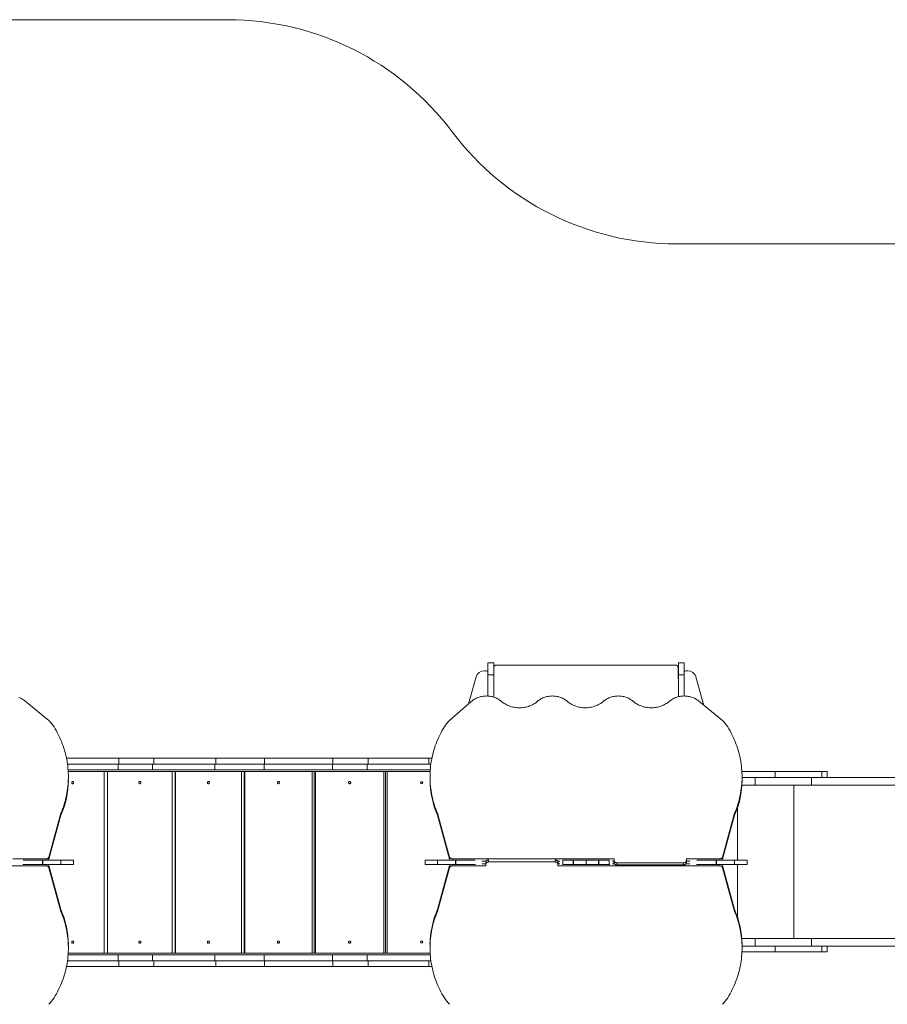
# Model space of a CAD drawing. Units: millimetres. Extents: x 705 to 11505, y 80 to 8430.
# Drawn here: x 4428 to 7519, y 4925 to 8430 of the extents above; entities that cross this region are included whole.
import ezdxf

# ---------------------------------------------------------------- set-up
doc = ezdxf.new("R2010")
doc.units = ezdxf.units.MM
doc.layers.add('DiKom', color=7, linetype='Continuous')

msp = doc.modelspace()

# ---------------------------------------------------------------- linework, layer by layer
at = {"layer": 'DiKom', "color": 3, "lineweight": 15}
for p, q in [((3136.6, 8430.4), (5169.4, 8430.4)), ((6767.9, 7632.4), (7723.3, 7632.4))]:
    msp.add_line(p, q, dxfattribs=at)
at = {"layer": 'DiKom', "color": 7, "linetype": 'Continuous', "lineweight": 15}
for p, q in [((6116.7, 6140.4), (6095.7, 6140.4)), ((6095.7, 6140.4), (6095.7, 6097.8)), ((6116.7, 6140.4), (6116.7, 6097.8)), ((6795.7, 6140.4), (6774.7, 6140.4)), ((6774.7, 6140.4), (6774.7, 6097.8)), ((6795.7, 6140.4), (6795.7, 6097.8)), ((6089.7, 6112.4), (6082.9, 6112.4)), ((6089.7, 6112.4), (6082.9, 6112.4)), ((6117.7, 6126.4), (6117.7, 6088.4)), ((6123.7, 6132.4), (6767.7, 6132.4)), ((6123.7, 6132.4), (6767.7, 6132.4)), ((6773.7, 6126.4), (6773.7, 6088.4)), ((6801.7, 6112.4), (6808.6, 6112.4)), ((6801.7, 6112.4), (6808.6, 6112.4)), ((6027.1, 5994.4), (6054, 6090.5)), ((6027.1, 5994.4), (6054, 6090.5)), ((6116.7, 6097.8), (6095.7, 6097.8)), ((6095.7, 6022.7), (6095.7, 6097.8)), ((6116.7, 6018.8), (6116.7, 6097.8)), ((6795.7, 6097.8), (6774.7, 6097.8)), ((6774.7, 6020.2), (6774.7, 6097.8)), ((6795.7, 6022.8), (6795.7, 6097.8)), ((6865.8, 5989.3), (6837.4, 6090.5)), ((6865.8, 5989.3), (6837.4, 6090.5)), ((4453.3, 5999.4), (4531.8, 5935.6)), ((5959.6, 5935.6), (6035.7, 6001.9)), ((6853.3, 5999.4), (6931.8, 5935.6)), ((4594.7, 5801.4), (4781, 5801.4)), ((4781, 5780.4), (4781, 5801.4)), ((4781, 5801.4), (4905.8, 5801.4)), ((4905.8, 5780.4), (4905.8, 5801.4)), ((5127.2, 5801.4), (4905.8, 5801.4)), ((5127.2, 5780.4), (5127.2, 5801.4)), ((5300.1, 5801.4), (5127.2, 5801.4)), ((5300.1, 5780.4), (5300.1, 5801.4)), ((5300.1, 5801.4), (5543.2, 5801.4)), ((5543.2, 5780.4), (5543.2, 5801.4)), ((5543.2, 5801.4), (5669.7, 5801.4)), ((5669.7, 5780.4), (5669.7, 5801.4)), ((5885.3, 5801.4), (5669.7, 5801.4)), ((5885.3, 5780.4), (5885.3, 5801.4)), ((5896.7, 5801.4), (5885.3, 5801.4)), ((4598.3, 5780.4), (4779.4, 5780.4)), ((4600.6, 5759.4), (4779.4, 5759.4)), ((4601, 5753.4), (5890.4, 5753.4)), ((4729.1, 5107.4), (4729.1, 5753.4)), ((4741, 5107.4), (4741, 5753.4)), ((4741.1, 5753.4), (4741.1, 5107.4)), ((4779.4, 5759.4), (4779.4, 5780.4)), ((4779.4, 5780.4), (4901.6, 5780.4)), ((4779.4, 5759.4), (4901.6, 5759.4)), ((4901.6, 5759.4), (4901.6, 5780.4)), ((5122.9, 5780.4), (4901.6, 5780.4)), ((5122.9, 5759.4), (4901.6, 5759.4)), ((4971, 5107.4), (4971, 5753.4)), ((4981.6, 5107.4), (4981.6, 5753.4)), ((4983.1, 5753.4), (4983.1, 5107.4)), ((5122.9, 5759.4), (5122.9, 5780.4)), ((5299, 5780.4), (5122.9, 5780.4)), ((5299, 5759.4), (5122.9, 5759.4)), ((5218.1, 5107.4), (5218.1, 5753.4)), ((5227.3, 5107.4), (5227.3, 5753.4)), ((5230.5, 5753.4), (5230.5, 5107.4)), ((5299, 5759.4), (5299, 5780.4)), ((5299, 5780.4), (5542.2, 5780.4)), ((5299, 5759.4), (5542.2, 5759.4)), ((5469.5, 5107.4), (5469.5, 5753.4)), ((5477.5, 5107.4), (5477.5, 5753.4)), ((5482.2, 5753.4), (5482.2, 5107.4)), ((5542.2, 5759.4), (5542.2, 5780.4)), ((5542.2, 5780.4), (5665.8, 5780.4)), ((5542.2, 5759.4), (5665.8, 5759.4)), ((5665.8, 5759.4), (5665.8, 5780.4)), ((5893.1, 5780.4), (5665.8, 5780.4)), ((5890.8, 5759.4), (5665.8, 5759.4)), ((5724.8, 5107.4), (5724.8, 5753.4)), ((5731.3, 5107.4), (5731.3, 5753.4)), ((5737.5, 5753.4), (5737.5, 5107.4)), ((7119.6, 5753.4), (7001, 5753.4)), ((7119.6, 5732.4), (7119.6, 5753.4)), ((7119.6, 5753.4), (7285.8, 5753.4)), ((7285.8, 5732.4), (7285.8, 5753.4)), ((7304.6, 5753.4), (7285.8, 5753.4)), ((7304.6, 5732.4), (7304.6, 5753.4)), ((4601.5, 5727.5), (4601.5, 5735)), ((5889.9, 5735), (5889.9, 5727.5)), ((7001.5, 5727.5), (7001.5, 5735)), ((7119.6, 5732.4), (7001.5, 5732.4)), ((7048.5, 5705.4), (7048.5, 5732.4)), ((7119.6, 5732.4), (7285.8, 5732.4)), ((7249, 5705.4), (7249, 5732.4)), ((7285.8, 5732.4), (8889.1, 5732.4)), ((7048.5, 5705.4), (7000.8, 5705.4)), ((7249, 5705.4), (7048.5, 5705.4)), ((7186, 5705.4), (7186, 5159.4)), ((7249, 5705.4), (8889.1, 5705.4)), ((6985.5, 5625.9), (6985.5, 5438)), ((4575.2, 5605.5), (4531.6, 5449.1)), ((4575.2, 5598), (4531.6, 5441.6)), ((4575.2, 5605.5), (4575.2, 5598)), ((5959.8, 5449.1), (5916.2, 5605.5)), ((5916.2, 5598), (5916.2, 5605.5)), ((5959.8, 5441.6), (5916.2, 5598)), ((6975.2, 5605.5), (6931.6, 5449.1)), ((6975.2, 5598), (6931.6, 5441.6)), ((6975.2, 5605.5), (6975.2, 5598)), ((4521.9, 5442.5), (4403.1, 5442.5)), ((4441, 5438), (4509.7, 5438)), ((4509.7, 5438), (4509.7, 5423)), ((4511.1, 5438), (4509.7, 5438)), ((4511.1, 5423), (4511.1, 5438)), ((4574.3, 5438), (4511.1, 5438)), ((4521.9, 5442.5), (4521.9, 5438)), ((4531.6, 5441.6), (4531.6, 5449.1)), ((4574.3, 5423), (4574.3, 5438)), ((4619.3, 5438), (4574.3, 5438)), ((4619.3, 5423), (4619.3, 5438)), ((5872.1, 5438), (5872.1, 5423)), ((5917.1, 5438), (5872.1, 5438)), ((5917.1, 5423), (5917.1, 5438)), ((5980.3, 5438), (5917.1, 5438)), ((5959.8, 5449.1), (5959.8, 5441.6)), ((6545.6, 5442.5), (5969.5, 5442.5)), ((5969.5, 5438), (5969.5, 5442.5)), ((5980.3, 5423), (5980.3, 5438)), ((5981.8, 5438), (5980.3, 5438)), ((5981.8, 5423), (5981.8, 5438)), ((5981.8, 5438), (6050.4, 5438)), ((6089.6, 5435), (6074.2, 5435)), ((6098.4, 5439.5), (6098.4, 5432)), ((6335.8, 5439.5), (6335.8, 5432)), ((6352.4, 5435), (6344.6, 5435)), ((6346.2, 5435), (6346.2, 5425.7)), ((6362.2, 5438), (6363.3, 5438)), ((6363.3, 5438), (6363.3, 5423)), ((6363.3, 5438), (6399.8, 5438)), ((6399.8, 5438), (6399.8, 5423)), ((6399.8, 5438), (6400.9, 5438)), ((6400.9, 5438), (6400.9, 5423)), ((6445.7, 5438), (6400.9, 5438)), ((6445.7, 5423), (6445.7, 5438)), ((6490.5, 5438), (6445.7, 5438)), ((6490.5, 5423), (6490.5, 5438)), ((6490.5, 5438), (6491.7, 5438)), ((6491.7, 5438), (6491.7, 5423)), ((6491.7, 5438), (6528.1, 5438)), ((6528.1, 5438), (6528.1, 5423)), ((6528.1, 5438), (6529.3, 5438)), ((6545.6, 5435), (6539, 5435)), ((6545.2, 5435), (6545.2, 5425.7)), ((6545.6, 5437.3), (6545.6, 5442.5)), ((6545.6, 5429.8), (6545.6, 5437.3)), ((6921.9, 5442.5), (6803.1, 5442.5)), ((6803.1, 5442.5), (6803.1, 5437.3)), ((6803.1, 5429.8), (6803.1, 5437.3)), ((6817.2, 5435), (6803.1, 5435)), ((6841, 5438), (6909.7, 5438)), ((6909.7, 5438), (6909.7, 5423)), ((6911.1, 5438), (6909.7, 5438)), ((6911.1, 5423), (6911.1, 5438)), ((6974.3, 5438), (6911.1, 5438)), ((6921.9, 5442.5), (6921.9, 5438)), ((6931.6, 5441.6), (6931.6, 5449.1)), ((6974.3, 5423), (6974.3, 5438)), ((7019.3, 5438), (6974.3, 5438)), ((7019.3, 5423), (7019.3, 5438)), ((3945.8, 5418.2), (4521.9, 5418.2)), ((4509.7, 5423), (4438.9, 5423)), ((4511.1, 5423), (4509.7, 5423)), ((4574.3, 5423), (4511.1, 5423)), ((4521.9, 5423), (4521.9, 5418.2)), ((4531.6, 5411.5), (4531.6, 5419)), ((4531.6, 5419), (4575.2, 5262.6)), ((4531.6, 5411.5), (4575.2, 5255.1)), ((4619.3, 5423), (4574.3, 5423)), ((5917.1, 5423), (5872.1, 5423)), ((5916.2, 5262.6), (5959.8, 5419)), ((5916.2, 5255.1), (5959.8, 5411.5)), ((5980.3, 5423), (5917.1, 5423)), ((5959.8, 5419), (5959.8, 5411.5)), ((5969.5, 5418.2), (5969.5, 5423)), ((5969.5, 5418.2), (6088.4, 5418.2)), ((5981.8, 5423), (5980.3, 5423)), ((6052.5, 5423), (5981.8, 5423)), ((6075.4, 5425.7), (6088.4, 5425.7)), ((6088.4, 5430.9), (6088.4, 5423.4)), ((6088.4, 5418.2), (6088.4, 5423.4)), ((6098.4, 5432), (6335.8, 5432)), ((6345.8, 5430.9), (6345.8, 5423.4)), ((6345.8, 5425.7), (6351.9, 5425.7)), ((6345.8, 5423.4), (6345.8, 5418.2)), ((6345.8, 5418.2), (6921.9, 5418.2)), ((6363.3, 5423), (6361.4, 5423)), ((6399.8, 5423), (6363.3, 5423)), ((6400.9, 5423), (6399.8, 5423)), ((6445.7, 5423), (6400.9, 5423)), ((6490.5, 5423), (6445.7, 5423)), ((6491.7, 5423), (6490.5, 5423)), ((6528.1, 5423), (6491.7, 5423)), ((6530.1, 5423), (6528.1, 5423)), ((6539.6, 5425.7), (6546.8, 5425.7)), ((6793.1, 5428.6), (6555.6, 5428.6)), ((6555.6, 5421.1), (6555.6, 5428.6)), ((6555.6, 5421.1), (6793.1, 5421.1)), ((6793.1, 5421.1), (6793.1, 5428.6)), ((6801.9, 5425.7), (6816, 5425.7)), ((6909.7, 5423), (6838.9, 5423)), ((6911.1, 5423), (6909.7, 5423)), ((6974.3, 5423), (6911.1, 5423)), ((6921.9, 5423), (6921.9, 5418.2)), ((6931.6, 5411.5), (6931.6, 5419)), ((6931.6, 5419), (6975.2, 5262.6)), ((6931.6, 5411.5), (6975.2, 5255.1)), ((7019.3, 5423), (6974.3, 5423)), ((6985.5, 5423), (6985.5, 5234.7)), ((4575.2, 5262.6), (4575.2, 5255.1)), ((5916.2, 5255.1), (5916.2, 5262.6)), ((6975.2, 5262.6), (6975.2, 5255.1)), ((7048.5, 5159.4), (7000.5, 5159.4)), ((7048.5, 5132.4), (7048.5, 5159.4)), ((7249, 5159.4), (7048.5, 5159.4)), ((7249, 5132.4), (7249, 5159.4)), ((7249, 5159.4), (8889.1, 5159.4)), ((4601.5, 5125.7), (4601.5, 5133.2)), ((5889.9, 5133.2), (5889.9, 5125.7)), ((7001.5, 5125.7), (7001.5, 5133.2)), ((7119.6, 5132.4), (7001.5, 5132.4)), ((7119.6, 5111.4), (7119.6, 5132.4)), ((7119.6, 5132.4), (7285.8, 5132.4)), ((7285.8, 5111.4), (7285.8, 5132.4)), ((7285.8, 5132.4), (8889.1, 5132.4)), ((7304.6, 5111.4), (7304.6, 5132.4)), ((4600.6, 5101.4), (4779.4, 5101.4)), ((4601, 5107.4), (5890.4, 5107.4)), ((4779.4, 5080.4), (4779.4, 5101.4)), ((4779.4, 5101.4), (4901.6, 5101.4)), ((4901.6, 5080.4), (4901.6, 5101.4)), ((5122.9, 5101.4), (4901.6, 5101.4)), ((5122.9, 5080.4), (5122.9, 5101.4)), ((5299, 5101.4), (5122.9, 5101.4)), ((5299, 5080.4), (5299, 5101.4)), ((5299, 5101.4), (5542.2, 5101.4)), ((5542.2, 5080.4), (5542.2, 5101.4)), ((5542.2, 5101.4), (5665.8, 5101.4)), ((5665.8, 5080.4), (5665.8, 5101.4)), ((5890.8, 5101.4), (5665.8, 5101.4)), ((7119.6, 5111.4), (7001.2, 5111.4)), ((7119.6, 5111.4), (7285.8, 5111.4)), ((7304.6, 5111.4), (7285.8, 5111.4)), ((4594.8, 5059.4), (4781, 5059.4)), ((4598.4, 5080.4), (4779.4, 5080.4)), ((4779.4, 5080.4), (4901.6, 5080.4)), ((4781, 5059.4), (4781, 5080.4)), ((4781, 5059.4), (4905.8, 5059.4)), ((5122.9, 5080.4), (4901.6, 5080.4)), ((4905.8, 5059.4), (4905.8, 5080.4)), ((5127.2, 5059.4), (4905.8, 5059.4)), ((5299, 5080.4), (5122.9, 5080.4)), ((5127.2, 5059.4), (5127.2, 5080.4)), ((5300.1, 5059.4), (5127.2, 5059.4)), ((5299, 5080.4), (5542.2, 5080.4)), ((5300.1, 5059.4), (5300.1, 5080.4)), ((5300.1, 5059.4), (5543.2, 5059.4)), ((5542.2, 5080.4), (5665.8, 5080.4)), ((5543.2, 5059.4), (5543.2, 5080.4)), ((5543.2, 5059.4), (5669.7, 5059.4)), ((5893, 5080.4), (5665.8, 5080.4)), ((5669.7, 5059.4), (5669.7, 5080.4)), ((5885.3, 5059.4), (5669.7, 5059.4)), ((5885.3, 5059.4), (5885.3, 5080.4)), ((5896.6, 5059.4), (5885.3, 5059.4))]:
    msp.add_line(p, q, dxfattribs=at)
at = {"layer": 'DiKom', "color": 7, "linetype": 'Continuous', "lineweight": 15, "flags": 128}
for points in [[(4425.6, 6017.4), (4429.1, 6016), (4432.5, 6014.4), (4435.9, 6012.7), (4439.1, 6010.8), (4442.2, 6008.8), (4445.2, 6006.7), (4448.1, 6004.4), (4450.8, 6002), (4453.3, 5999.4)], [(6035.7, 6001.9), (6038.4, 6004.4), (6041.2, 6006.6), (6044.2, 6008.8), (6047.3, 6010.8), (6050.5, 6012.7), (6053.9, 6014.4), (6057.3, 6016), (6060.8, 6017.4), (6064.5, 6018.7), (6068.1, 6019.8), (6071.9, 6020.7), (6075.7, 6021.5), (6079.5, 6022.1), (6083.3, 6022.5), (6087.2, 6022.7), (6091.1, 6022.8), (6095, 6022.7), (6098.9, 6022.4), (6102.7, 6022), (6106.6, 6021.4), (6110.3, 6020.6), (6114.1, 6019.6), (6117.7, 6018.5), (6121.3, 6017.2), (6124.8, 6015.7), (6128.2, 6014.1), (6131.6, 6012.4), (6134.8, 6010.5), (6137.9, 6008.4), (6140.8, 6006.2), (6143.6, 6003.9)], [(6143.6, 6003.9), (6146.8, 6001.3), (6150.1, 5998.9), (6153.5, 5996.5), (6157.1, 5994.4), (6160.7, 5992.3), (6164.5, 5990.5), (6168.3, 5988.7), (6172.3, 5987.2), (6176.3, 5985.8), (6180.4, 5984.6), (6184.6, 5983.5), (6188.8, 5982.6), (6193.1, 5981.9), (6197.4, 5981.4), (6201.7, 5981), (6206.1, 5980.8), (6210.4, 5980.8), (6214.8, 5981), (6219.1, 5981.4), (6223.4, 5981.9), (6227.7, 5982.6), (6231.9, 5983.5), (6236, 5984.6), (6240.2, 5985.8), (6244.2, 5987.2), (6248.1, 5988.7), (6252, 5990.5), (6255.8, 5992.3), (6259.4, 5994.4), (6263, 5996.5), (6266.4, 5998.9), (6269.7, 6001.3), (6272.8, 6003.9)], [(6272.8, 6003.9), (6275.7, 6006.2), (6278.7, 6008.4), (6281.8, 6010.5), (6285, 6012.4), (6288.4, 6014.2), (6291.8, 6015.8), (6295.3, 6017.2), (6299, 6018.5), (6302.6, 6019.7), (6306.4, 6020.6), (6310.2, 6021.4), (6314.1, 6022), (6317.9, 6022.5), (6321.8, 6022.7), (6325.7, 6022.8), (6329.7, 6022.7), (6333.6, 6022.5), (6337.4, 6022), (6341.3, 6021.4), (6345.1, 6020.6), (6348.9, 6019.7), (6352.5, 6018.5), (6356.2, 6017.2), (6359.7, 6015.8), (6363.1, 6014.2), (6366.5, 6012.4), (6369.7, 6010.5), (6372.8, 6008.4), (6375.8, 6006.2), (6378.6, 6003.9)], [(6378.6, 6003.9), (6381.8, 6001.3), (6385.1, 5998.9), (6388.5, 5996.5), (6392.1, 5994.4), (6395.7, 5992.3), (6399.5, 5990.5), (6403.3, 5988.7), (6407.3, 5987.2), (6411.3, 5985.8), (6415.4, 5984.6), (6419.6, 5983.5), (6423.8, 5982.6), (6428.1, 5981.9), (6432.4, 5981.4), (6436.7, 5981), (6441.1, 5980.8), (6445.4, 5980.8), (6449.7, 5981), (6454.1, 5981.4), (6458.4, 5981.9), (6462.6, 5982.6), (6466.9, 5983.5), (6471, 5984.6), (6475.1, 5985.8), (6479.2, 5987.2), (6483.1, 5988.7), (6487, 5990.5), (6490.7, 5992.3), (6494.4, 5994.4), (6498, 5996.5), (6501.4, 5998.9), (6504.7, 6001.3), (6507.8, 6003.9)], [(6507.8, 6003.9), (6510.7, 6006.2), (6513.6, 6008.4), (6516.7, 6010.5), (6520, 6012.4), (6523.3, 6014.2), (6526.8, 6015.8), (6530.3, 6017.2), (6533.9, 6018.5), (6537.6, 6019.7), (6541.4, 6020.6), (6545.2, 6021.4), (6549, 6022), (6552.9, 6022.5), (6556.8, 6022.7), (6560.7, 6022.8), (6564.6, 6022.7), (6568.5, 6022.5), (6572.4, 6022), (6576.3, 6021.4), (6580.1, 6020.6), (6583.8, 6019.7), (6587.5, 6018.5), (6591.1, 6017.2), (6594.7, 6015.8), (6598.1, 6014.2), (6601.4, 6012.4), (6604.7, 6010.5), (6607.8, 6008.4), (6610.8, 6006.2), (6613.6, 6003.9)], [(6613.6, 6003.9), (6616.8, 6001.3), (6620.1, 5998.9), (6623.5, 5996.5), (6627, 5994.4), (6630.7, 5992.3), (6634.4, 5990.5), (6638.3, 5988.7), (6642.3, 5987.2), (6646.3, 5985.8), (6650.4, 5984.6), (6654.6, 5983.5), (6658.8, 5982.6), (6663.1, 5981.9), (6667.4, 5981.4), (6671.7, 5981), (6676, 5980.8), (6680.4, 5980.8), (6684.7, 5981), (6689.1, 5981.4), (6693.4, 5981.9), (6697.6, 5982.6), (6701.8, 5983.5), (6706, 5984.6), (6710.1, 5985.8), (6714.2, 5987.2), (6718.1, 5988.7), (6722, 5990.5), (6725.7, 5992.3), (6729.4, 5994.4), (6733, 5996.5), (6736.4, 5998.9), (6739.7, 6001.3), (6742.8, 6003.9)], [(6742.8, 6003.9), (6745.6, 6006.2), (6748.6, 6008.4), (6751.7, 6010.4), (6754.9, 6012.4), (6758.2, 6014.1), (6761.6, 6015.7), (6765.1, 6017.2), (6768.7, 6018.5), (6772.4, 6019.6), (6776.1, 6020.6), (6779.9, 6021.4), (6783.7, 6022), (6787.6, 6022.4), (6791.4, 6022.7), (6795.3, 6022.8), (6799.2, 6022.7), (6803.1, 6022.5), (6807, 6022.1), (6810.8, 6021.5), (6814.6, 6020.7), (6818.3, 6019.8), (6822, 6018.7), (6825.6, 6017.4), (6829.1, 6016), (6832.5, 6014.4), (6835.9, 6012.7), (6839.1, 6010.8), (6842.2, 6008.8), (6845.2, 6006.7), (6848.1, 6004.4), (6850.8, 6002), (6853.3, 5999.4)], [(4550.5, 5912.6), (4554.8, 5905.4), (4558.9, 5898.1), (4562.8, 5890.7), (4566.6, 5883.2), (4570.2, 5875.7), (4573.6, 5868.2), (4576.8, 5860.5), (4579.8, 5852.8), (4582.6, 5845.1), (4585.3, 5837.3), (4587.7, 5829.4), (4589.9, 5821.5), (4592, 5813.6), (4593.8, 5805.6), (4595.5, 5797.6), (4596.9, 5789.6), (4598.2, 5781.5), (4599.2, 5773.5), (4600.1, 5765.4), (4600.8, 5757.3), (4601.2, 5749.1), (4601.5, 5741), (4601.5, 5732.9), (4601.4, 5724.8), (4601, 5716.6), (4600.4, 5708.5), (4599.7, 5700.4), (4598.7, 5692.3), (4597.6, 5684.3), (4596.2, 5676.2), (4594.7, 5668.2), (4592.9, 5660.2), (4591, 5652.3), (4588.8, 5644.4), (4586.5, 5636.5), (4583.9, 5628.7), (4581.2, 5620.9), (4578.3, 5613.2), (4575.2, 5605.5)], [(5916.2, 5605.5), (5913.1, 5613.2), (5910.2, 5620.9), (5907.5, 5628.7), (5904.9, 5636.5), (5902.6, 5644.4), (5900.5, 5652.3), (5898.5, 5660.2), (5896.8, 5668.2), (5895.2, 5676.2), (5893.8, 5684.3), (5892.7, 5692.3), (5891.7, 5700.4), (5891, 5708.5), (5890.4, 5716.6), (5890.1, 5724.8), (5889.9, 5732.9), (5890, 5741), (5890.2, 5749.1), (5890.7, 5757.3), (5891.3, 5765.4), (5892.2, 5773.5), (5893.2, 5781.5), (5894.5, 5789.6), (5895.9, 5797.6), (5897.6, 5805.6), (5899.4, 5813.6), (5901.5, 5821.5), (5903.7, 5829.4), (5906.2, 5837.3), (5908.8, 5845.1), (5911.6, 5852.8), (5914.6, 5860.5), (5917.8, 5868.2), (5921.2, 5875.7), (5924.8, 5883.2), (5928.6, 5890.7), (5932.5, 5898.1), (5936.7, 5905.4), (5941, 5912.6)], [(6950.5, 5912.6), (6954.8, 5905.4), (6958.9, 5898.1), (6962.8, 5890.7), (6966.6, 5883.2), (6970.2, 5875.7), (6973.6, 5868.2), (6976.8, 5860.5), (6979.8, 5852.8), (6982.6, 5845.1), (6985.3, 5837.3), (6987.7, 5829.4), (6989.9, 5821.5), (6992, 5813.6), (6993.8, 5805.6), (6995.5, 5797.6), (6996.9, 5789.6), (6998.2, 5781.5), (6999.2, 5773.5), (7000.1, 5765.4), (7000.8, 5757.3), (7001.2, 5749.1), (7001.5, 5741), (7001.5, 5732.9), (7001.4, 5724.8), (7001, 5716.6), (7000.4, 5708.5), (6999.7, 5700.4), (6998.7, 5692.3), (6997.6, 5684.3), (6996.2, 5676.2), (6994.7, 5668.2), (6992.9, 5660.2), (6991, 5652.3), (6988.8, 5644.4), (6986.5, 5636.5), (6983.9, 5628.7), (6981.2, 5620.9), (6978.3, 5613.2), (6975.2, 5605.5)], [(4616.9, 5710.4), (4617.7, 5710.5), (4618.5, 5710.8), (4619.1, 5711.3), (4619.7, 5712), (4620.1, 5712.7), (4620.4, 5713.6), (4620.5, 5714.4), (4620.4, 5715.3), (4620.1, 5716.2), (4619.7, 5716.9), (4619.1, 5717.6), (4618.5, 5718.1), (4617.7, 5718.3), (4616.9, 5718.4), (4616.1, 5718.3), (4615.3, 5718.1), (4614.7, 5717.6), (4614.1, 5716.9), (4613.7, 5716.2), (4613.4, 5715.3), (4613.3, 5714.4), (4613.4, 5713.6), (4613.7, 5712.7), (4614.1, 5712), (4614.7, 5711.3), (4615.3, 5710.8), (4616.1, 5710.5), (4616.9, 5710.4)], [(4856.1, 5710.4), (4856.9, 5710.5), (4857.7, 5710.8), (4858.4, 5711.3), (4858.9, 5712), (4859.4, 5712.7), (4859.6, 5713.6), (4859.7, 5714.4), (4859.6, 5715.3), (4859.4, 5716.2), (4858.9, 5716.9), (4858.4, 5717.6), (4857.7, 5718.1), (4856.9, 5718.3), (4856.1, 5718.4), (4855.2, 5718.3), (4854.5, 5718.1), (4853.8, 5717.6), (4853.2, 5716.9), (4852.7, 5716.2), (4852.5, 5715.3), (4852.4, 5714.4), (4852.5, 5713.6), (4852.7, 5712.7), (4853.2, 5712), (4853.8, 5711.3), (4854.5, 5710.8), (4855.2, 5710.5), (4856.1, 5710.4)], [(5100.6, 5710.4), (5101.4, 5710.5), (5102.2, 5710.8), (5102.9, 5711.3), (5103.5, 5712), (5104, 5712.7), (5104.3, 5713.6), (5104.4, 5714.4), (5104.3, 5715.3), (5104, 5716.2), (5103.5, 5716.9), (5102.9, 5717.6), (5102.2, 5718.1), (5101.4, 5718.3), (5100.6, 5718.4), (5099.8, 5718.3), (5099, 5718.1), (5098.3, 5717.6), (5097.7, 5716.9), (5097.2, 5716.2), (5096.9, 5715.3), (5096.8, 5714.4), (5096.9, 5713.6), (5097.2, 5712.7), (5097.7, 5712), (5098.3, 5711.3), (5099, 5710.8), (5099.8, 5710.5), (5100.6, 5710.4)], [(5350, 5710.4), (5350.9, 5710.5), (5351.7, 5710.8), (5352.4, 5711.3), (5353, 5712), (5353.5, 5712.7), (5353.8, 5713.6), (5353.9, 5714.4), (5353.8, 5715.3), (5353.5, 5716.2), (5353, 5716.9), (5352.4, 5717.6), (5351.7, 5718.1), (5350.9, 5718.3), (5350, 5718.4), (5349.2, 5718.3), (5348.4, 5718.1), (5347.6, 5717.6), (5347, 5716.9), (5346.6, 5716.2), (5346.3, 5715.3), (5346.2, 5714.4), (5346.3, 5713.6), (5346.6, 5712.7), (5347, 5712), (5347.6, 5711.3), (5348.4, 5710.8), (5349.2, 5710.5), (5350, 5710.4)], [(5603.5, 5710.4), (5604.3, 5710.5), (5605.2, 5710.8), (5605.9, 5711.3), (5606.5, 5712), (5607, 5712.7), (5607.3, 5713.6), (5607.4, 5714.4), (5607.3, 5715.3), (5607, 5716.2), (5606.5, 5716.9), (5605.9, 5717.6), (5605.2, 5718.1), (5604.3, 5718.3), (5603.5, 5718.4), (5602.6, 5718.3), (5601.8, 5718.1), (5601.1, 5717.6), (5600.4, 5716.9), (5600, 5716.2), (5599.7, 5715.3), (5599.6, 5714.4), (5599.7, 5713.6), (5600, 5712.7), (5600.4, 5712), (5601.1, 5711.3), (5601.8, 5710.8), (5602.6, 5710.5), (5603.5, 5710.4)], [(4531.6, 5449.1), (4531.1, 5447.9), (4530.5, 5446.7), (4529.6, 5445.7), (4528.6, 5444.7), (4527.5, 5444), (4526.2, 5443.3), (4524.8, 5442.9), (4523.3, 5442.6), (4521.9, 5442.5)], [(6097.5, 5439.5), (6096.9, 5439.4), (6095.5, 5439.2), (6094.2, 5438.7), (6092.9, 5438.1), (6091.8, 5437.4), (6090.8, 5436.5), (6089.9, 5435.5), (6089.3, 5434.5), (6088.8, 5433.3), (6088.5, 5432.1), (6088.4, 5430.9)], [(6345.8, 5430.9), (6345.7, 5432.1), (6345.4, 5433.3), (6344.9, 5434.5), (6344.2, 5435.5), (6343.3, 5436.5), (6342.3, 5437.4), (6341.2, 5438.1), (6339.9, 5438.7), (6338.6, 5439.2), (6337.2, 5439.4), (6336.6, 5439.5)], [(6555.6, 5428.6), (6554.2, 5428.7), (6552.8, 5429), (6551.5, 5429.4), (6550.2, 5430), (6549.1, 5430.7), (6548.1, 5431.6), (6547.2, 5432.6), (6546.5, 5433.7), (6546, 5434.8), (6545.7, 5436), (6545.6, 5437.3)], [(6803.1, 5437.3), (6803, 5436), (6802.7, 5434.8), (6802.2, 5433.7), (6801.5, 5432.6), (6800.6, 5431.6), (6799.6, 5430.7), (6798.5, 5430), (6797.2, 5429.4), (6795.9, 5429), (6794.5, 5428.7), (6793.1, 5428.6)], [(6931.6, 5449.1), (6931.1, 5447.9), (6930.5, 5446.7), (6929.6, 5445.7), (6928.6, 5444.7), (6927.5, 5444), (6926.2, 5443.3), (6924.8, 5442.9), (6923.3, 5442.6), (6921.9, 5442.5)], [(5959.8, 5411.5), (5960.3, 5412.8), (5960.9, 5413.9), (5961.8, 5415), (5962.8, 5415.9), (5964, 5416.7), (5965.2, 5417.3), (5966.6, 5417.8), (5968.1, 5418.1), (5969.5, 5418.2)], [(6088.4, 5423.4), (6088.5, 5424.6), (6088.8, 5425.8), (6089.3, 5427), (6089.9, 5428), (6090.8, 5429), (6091.8, 5429.9), (6092.9, 5430.6), (6094.2, 5431.2), (6095.5, 5431.7), (6096.9, 5431.9), (6098.4, 5432)], [(6335.8, 5432), (6337.2, 5431.9), (6338.6, 5431.7), (6339.9, 5431.2), (6341.2, 5430.6), (6342.3, 5429.9), (6343.3, 5429), (6344.2, 5428), (6344.9, 5427), (6345.4, 5425.8), (6345.7, 5424.6), (6345.8, 5423.4)], [(6545.6, 5429.8), (6545.7, 5428.5), (6546, 5427.3), (6546.5, 5426.2), (6547.2, 5425.1), (6548.1, 5424.1), (6549.1, 5423.2), (6550.2, 5422.5), (6551.5, 5421.9), (6552.8, 5421.5), (6554.2, 5421.2), (6555.6, 5421.1)], [(6793.1, 5421.1), (6794.5, 5421.2), (6795.9, 5421.5), (6797.2, 5421.9), (6798.5, 5422.5), (6799.6, 5423.2), (6800.6, 5424.1), (6801.5, 5425.1), (6802.2, 5426.2), (6802.7, 5427.3), (6803, 5428.5), (6803.1, 5429.8)], [(4575.2, 5255.1), (4578.3, 5247.5), (4581.2, 5239.7), (4583.9, 5232), (4586.5, 5224.1), (4588.8, 5216.3), (4591, 5208.3), (4592.9, 5200.4), (4594.7, 5192.4), (4596.2, 5184.4), (4597.6, 5176.4), (4598.7, 5168.3), (4599.7, 5160.2), (4600.4, 5152.1), (4601, 5144), (4601.4, 5135.9), (4601.5, 5127.7), (4601.5, 5119.6), (4601.2, 5111.5), (4600.8, 5103.4), (4600.1, 5095.3), (4599.2, 5087.2), (4598.2, 5079.1), (4596.9, 5071), (4595.5, 5063), (4593.8, 5055), (4592, 5047), (4589.9, 5039.1), (4587.7, 5031.2), (4585.3, 5023.4), (4582.6, 5015.6), (4579.8, 5007.8), (4576.8, 5000.1), (4573.6, 4992.5), (4570.2, 4984.9), (4566.6, 4977.4), (4562.8, 4970), (4558.9, 4962.6), (4554.8, 4955.3), (4550.5, 4948.1)], [(5941, 4948.1), (5936.7, 4955.3), (5932.5, 4962.6), (5928.6, 4970), (5924.8, 4977.4), (5921.2, 4984.9), (5917.8, 4992.5), (5914.6, 5000.1), (5911.6, 5007.8), (5908.8, 5015.6), (5906.2, 5023.4), (5903.7, 5031.2), (5901.5, 5039.1), (5899.4, 5047), (5897.6, 5055), (5895.9, 5063), (5894.5, 5071), (5893.2, 5079.1), (5892.2, 5087.2), (5891.3, 5095.3), (5890.7, 5103.4), (5890.2, 5111.5), (5890, 5119.6), (5889.9, 5127.7), (5890.1, 5135.9), (5890.4, 5144), (5891, 5152.1), (5891.7, 5160.2), (5892.7, 5168.3), (5893.8, 5176.4), (5895.2, 5184.4), (5896.8, 5192.4), (5898.5, 5200.4), (5900.5, 5208.3), (5902.6, 5216.3), (5904.9, 5224.1), (5907.5, 5232), (5910.2, 5239.7), (5913.1, 5247.5), (5916.2, 5255.1)], [(6975.2, 5255.1), (6978.3, 5247.5), (6981.2, 5239.7), (6983.9, 5232), (6986.5, 5224.1), (6988.8, 5216.3), (6991, 5208.3), (6992.9, 5200.4), (6994.7, 5192.4), (6996.2, 5184.4), (6997.6, 5176.4), (6998.7, 5168.3), (6999.7, 5160.2), (7000.4, 5152.1), (7001, 5144), (7001.4, 5135.9), (7001.5, 5127.7), (7001.5, 5119.6), (7001.2, 5111.5), (7000.8, 5103.4), (7000.1, 5095.3), (6999.2, 5087.2), (6998.2, 5079.1), (6996.9, 5071), (6995.5, 5063), (6993.8, 5055), (6992, 5047), (6989.9, 5039.1), (6987.7, 5031.2), (6985.3, 5023.4), (6982.6, 5015.6), (6979.8, 5007.8), (6976.8, 5000.1), (6973.6, 4992.5), (6970.2, 4984.9), (6966.6, 4977.4), (6962.8, 4970), (6958.9, 4962.6), (6954.8, 4955.3), (6950.5, 4948.1)], [(4616.9, 5142.4), (4617.7, 5142.5), (4618.5, 5142.8), (4619.1, 5143.3), (4619.7, 5144), (4620.1, 5144.7), (4620.4, 5145.6), (4620.5, 5146.4), (4620.4, 5147.3), (4620.1, 5148.2), (4619.7, 5148.9), (4619.1, 5149.6), (4618.5, 5150.1), (4617.7, 5150.3), (4616.9, 5150.4), (4616.1, 5150.3), (4615.3, 5150.1), (4614.7, 5149.6), (4614.1, 5148.9), (4613.7, 5148.2), (4613.4, 5147.3), (4613.3, 5146.4), (4613.4, 5145.6), (4613.7, 5144.7), (4614.1, 5144), (4614.7, 5143.3), (4615.3, 5142.8), (4616.1, 5142.5), (4616.9, 5142.4)], [(4856.1, 5142.4), (4856.9, 5142.5), (4857.7, 5142.8), (4858.4, 5143.3), (4858.9, 5144), (4859.4, 5144.7), (4859.6, 5145.6), (4859.7, 5146.4), (4859.6, 5147.3), (4859.4, 5148.2), (4858.9, 5148.9), (4858.4, 5149.6), (4857.7, 5150.1), (4856.9, 5150.3), (4856.1, 5150.4), (4855.2, 5150.3), (4854.5, 5150.1), (4853.8, 5149.6), (4853.2, 5148.9), (4852.7, 5148.2), (4852.5, 5147.3), (4852.4, 5146.4), (4852.5, 5145.6), (4852.7, 5144.7), (4853.2, 5144), (4853.8, 5143.3), (4854.5, 5142.8), (4855.2, 5142.5), (4856.1, 5142.4)], [(5100.6, 5142.4), (5101.4, 5142.5), (5102.2, 5142.8), (5102.9, 5143.3), (5103.5, 5144), (5104, 5144.7), (5104.3, 5145.6), (5104.4, 5146.4), (5104.3, 5147.3), (5104, 5148.2), (5103.5, 5148.9), (5102.9, 5149.6), (5102.2, 5150.1), (5101.4, 5150.3), (5100.6, 5150.4), (5099.8, 5150.3), (5099, 5150.1), (5098.3, 5149.6), (5097.7, 5148.9), (5097.2, 5148.2), (5096.9, 5147.3), (5096.8, 5146.4), (5096.9, 5145.6), (5097.2, 5144.7), (5097.7, 5144), (5098.3, 5143.3), (5099, 5142.8), (5099.8, 5142.5), (5100.6, 5142.4)], [(5350, 5142.4), (5350.9, 5142.5), (5351.7, 5142.8), (5352.4, 5143.3), (5353, 5144), (5353.5, 5144.7), (5353.8, 5145.6), (5353.9, 5146.4), (5353.8, 5147.3), (5353.5, 5148.2), (5353, 5148.9), (5352.4, 5149.6), (5351.7, 5150.1), (5350.9, 5150.3), (5350, 5150.4), (5349.2, 5150.3), (5348.4, 5150.1), (5347.6, 5149.6), (5347, 5148.9), (5346.6, 5148.2), (5346.3, 5147.3), (5346.2, 5146.4), (5346.3, 5145.6), (5346.6, 5144.7), (5347, 5144), (5347.6, 5143.3), (5348.4, 5142.8), (5349.2, 5142.5), (5350, 5142.4)], [(5603.5, 5142.4), (5604.3, 5142.5), (5605.2, 5142.8), (5605.9, 5143.3), (5606.5, 5144), (5607, 5144.7), (5607.3, 5145.6), (5607.4, 5146.4), (5607.3, 5147.3), (5607, 5148.2), (5606.5, 5148.9), (5605.9, 5149.6), (5605.2, 5150.1), (5604.3, 5150.3), (5603.5, 5150.4), (5602.6, 5150.3), (5601.8, 5150.1), (5601.1, 5149.6), (5600.4, 5148.9), (5600, 5148.2), (5599.7, 5147.3), (5599.6, 5146.4), (5599.7, 5145.6), (5600, 5144.7), (5600.4, 5144), (5601.1, 5143.3), (5601.8, 5142.8), (5602.6, 5142.5), (5603.5, 5142.4)]]:
    msp.add_lwpolyline(points, dxfattribs=at)
at = {"layer": 'DiKom', "color": 7, "linetype": 'Continuous', "lineweight": 15}
for centre in [(5860.2, 5714.5), (5860.2, 5146.5)]:
    msp.add_circle(centre, 4, dxfattribs=at)
at = {"layer": 'DiKom', "color": 3, "lineweight": 15}
for centre, start, end in [((5169.4, 7430.4), 36.9415, 90), ((6767.9, 8632.4), 216.9415, 270)]:
    msp.add_arc(centre, 1000, start, end, dxfattribs=at)
at = {"layer": 'DiKom', "color": 7, "linetype": 'Continuous', "lineweight": 15}
for centre, radius, start, end in [((6082.9, 6082.4), 30, 90, 164.3578), ((6082.9, 6082.4), 30, 90, 164.3578), ((6089.7, 6106.4), 6, 0, 90), ((6089.7, 6106.4), 6, 0, 90), ((6123.7, 6126.4), 6, 90, 180), ((6123.7, 6126.4), 6, 90, 180), ((6767.7, 6126.4), 6, 0, 90), ((6767.7, 6126.4), 6, 0, 90), ((6801.7, 6106.4), 6, 90, 180), ((6801.7, 6106.4), 6, 90, 180), ((6808.6, 6082.4), 30, 15.6422, 90), ((6808.6, 6082.4), 30, 15.6422, 90), ((6111.7, 6088.4), 6, 326.4429, 0), ((6111.7, 6088.4), 6, 326.4429, 0), ((6779.7, 6088.4), 6, 180, 213.5573), ((6779.7, 6088.4), 6, 180, 213.5573), ((4453.3, 5852.7), 114.1, 31.665, 46.5613), ((6038.1, 5852.7), 114.1, 133.4386, 148.3349), ((6853.3, 5852.7), 114.1, 31.6654, 46.561), ((4268.3, 5728), 333.3, 337.053, 359.1263), ((5610.3, 5714.4), 4.11, 148.3922, 211.6078), ((5611, 5714.4), 4.62, 154.3424, 205.6576), ((5865.5, 5714.4), 4.05, 131.4786, 228.5214), ((5866.1, 5714.4), 4.57, 151.6795, 208.3189), ((6223.5, 5728), 333.6, 180.8754, 202.9335), ((6668.3, 5728), 333.3, 337.0531, 359.1251), ((4523.5, 5444), 8.42, 314.6174, 343.6707), ((5969, 5452.3), 9.81, 200.6383, 273.1312), ((5967.9, 5444), 8.42, 196.3321, 225.3789), ((6923.5, 5444), 8.42, 314.62, 343.6693), ((4522.4, 5408.4), 9.82, 20.646, 93.1274), ((4523.5, 5416.7), 8.45, 16.4168, 48.0729), ((5967.9, 5416.7), 8.45, 131.9294, 163.582), ((6922.4, 5408.4), 9.82, 20.645, 93.1281), ((6923.5, 5416.7), 8.45, 16.4166, 48.0719), ((4267.9, 5132.6), 333.6, 0.8739, 22.9335), ((6223.1, 5132.7), 333.3, 157.053, 179.1258), ((6667.9, 5132.6), 333.6, 0.8752, 22.9336), ((5610.3, 5146.4), 4.11, 148.3902, 211.6098), ((5611, 5146.4), 4.63, 154.3866, 205.6134), ((5865.5, 5146.4), 4.05, 131.4785, 228.5215), ((5866.1, 5146.4), 4.57, 151.3521, 208.6464), ((4453.3, 5007.9), 114.1, 313.4368, 328.3369), ((6038.1, 5007.9), 114.1, 211.6631, 226.5633), ((6853.3, 5007.9), 114.1, 313.4371, 328.3365)]:
    msp.add_arc(centre, radius, start, end, dxfattribs=at)

doc.saveas('drawing.dxf')
